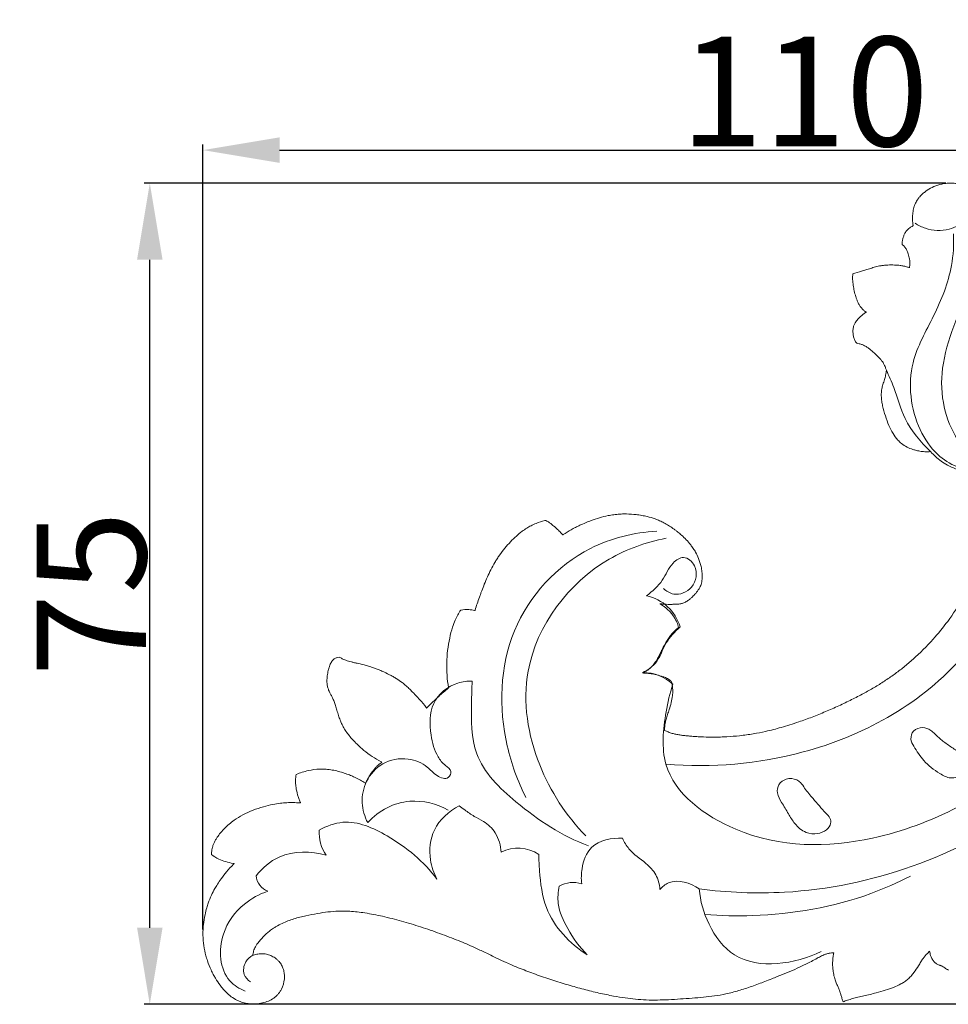
# Model space of a CAD drawing. Units: millimetres. Extents: x 0 to 1341, y 28 to 1187.
# Drawn here: x 689 to 774, y 826 to 916 of the extents above; entities that cross this region are included whole.
import ezdxf

# ---------------------------------------------------------------- set-up
doc = ezdxf.new("R2010")
doc.units = ezdxf.units.MM
doc.layers.get('0').update_dxf_attribs({"lineweight": 5})
doc.styles.add('Arial', font='arial.ttf')
doc.dimstyles.new('Dimension Style 01', dxfattribs={"dimtxt": 10, "dimasz": 7, "dimexe": 0.5, "dimexo": 0.5, "dimgap": 0.25, "dimtad": 1, "dimtoh": 1, "dimdec": 0, "dimzin": 1, "dimdsep": 46, "dimtxsty": 'Arial', "dimcen": 0.5, "dimazin": 0, "dimtfac": 1, "dimtdec": 4, "dimtix": 1, "dimtmove": 1, "dimatfit": 3, "dimfxl": 1, "dimtolj": 1, "dimtzin": 1, "dimarcsym": 0})

# ---------------------------------------------------------------- blocks, each defined once
blk = doc.blocks.new('*D18')
at = {"color": 0, "lineweight": -2, "transparency": 16777216}
for p, q in [((705.671, 832.842), (705.671, 904.575)), ((815.671, 831.471), (815.671, 904.575)), ((712.671, 904.075), (808.671, 904.075))]:
    blk.add_line(p, q, dxfattribs=at)
at = {"color": 0, "transparency": 16777216}
for points in [[(712.671, 905.242), (712.671, 902.909), (705.671, 904.075)], [(808.671, 905.242), (808.671, 902.909), (815.671, 904.075)]]:
    blk.add_solid(points, dxfattribs=at)
at = {"layer": 'Defpoints', "color": 0, "transparency": 16777216}
for p in [(815.671, 904.075), (705.671, 832.342), (815.671, 830.971)]:
    blk.add_point(p, dxfattribs=at)
at = {"color": 0, "transparency": 16777216, "insert": (760.671, 909.431), "char_height": 10, "attachment_point": 5, "style": 'Arial'}
blk.add_mtext('\\A1;110', dxfattribs=at)
blk = doc.blocks.new('*D19')
at = {"color": 0, "lineweight": -2, "transparency": 16777216}
for p, q in [((773.605, 901.055), (700.31, 901.055)), ((700.81, 833.021), (700.81, 894.055)), ((809.416, 826.021), (700.31, 826.021))]:
    blk.add_line(p, q, dxfattribs=at)
at = {"color": 0, "transparency": 16777216}
for points in [[(699.643, 894.055), (701.976, 894.055), (700.81, 901.055)], [(699.643, 833.021), (701.976, 833.021), (700.81, 826.021)]]:
    blk.add_solid(points, dxfattribs=at)
at = {"layer": 'Defpoints', "color": 0, "transparency": 16777216}
for p in [(700.81, 901.055), (774.105, 901.055), (809.916, 826.021)]:
    blk.add_point(p, dxfattribs=at)
at = {"color": 0, "transparency": 16777216, "insert": (695.474, 863.538), "char_height": 10, "attachment_point": 5, "rotation": 90, "style": 'Arial'}
blk.add_mtext('\\A1;75', dxfattribs=at)
blk = doc.blocks.new('N-161R_110_75')
for p, q in [((772.116, 830.868), (771.921, 830.674)), ((772.15, 830.688), (772.116, 830.868))]:
    blk.add_line(p, q)
for centre, radius, start, end in [((745.383, 859.373), 4.072, 16.23622, 77.83803), ((745.908, 852.355), 3.987, 47.03141, 90.14265), ((719.927, 841.7), 3.63, 176.16682, 214.43487), ((734.492, 836.99), 3.31, 55.16794, 118.05236), ((712.262, 837.98), 1.753, 187.04279, 247.92808), ((739.518, 834.579), 2.579, 72.27379, 119.58926)]:
    blk.add_arc(centre, radius, start, end)
for points, degree, knots in [([(770.604, 897.201), (770.572, 897.366), (770.537, 897.704), (770.554, 898.209), (770.622, 898.623), (770.716, 898.966), (770.808, 899.204), (770.916, 899.414), (771.041, 899.611), (771.191, 899.8), (771.397, 900.014), (771.706, 900.287), (772.191, 900.616), (772.851, 900.906), (773.422, 901.027), (773.843, 901.056), (774.186, 901.058), (774.623, 901.024), (775.145, 900.93), (775.657, 900.784), (776.088, 900.612), (776.502, 900.397), (776.84, 900.167), (777.151, 899.863), (777.358, 899.584), (777.516, 899.302), (777.655, 898.992), (777.764, 898.672), (777.864, 898.325), (777.943, 898.02), (778.005, 897.697), (778.03, 897.484), (778.038, 897.377)], 3, [0, 0, 0, 0, 1.004459, 2.022648, 3.007676, 3.50227, 4.145107, 4.52686, 4.910774, 5.534606, 5.970269, 6.67638, 7.997586, 9.454616, 10.958504, 11.460527, 11.976295, 13.000635, 14.075039, 15.140967, 16.173438, 16.838233, 17.925814, 18.604729, 19.425068, 19.994312, 20.534158, 21.447395, 22.012025, 22.688521, 23.329218, 23.970727, 23.970727, 23.970727, 23.970727]), ([(770.799, 897.39), (771.088, 897.2), (772.051, 896.72), (773.874, 896.645), (775.498, 897.569), (776.61, 898.642), (777.739, 898.312), (777.94, 897.747), (777.968, 897.455)], 3, [276.255304, 276.255304, 276.255304, 276.255304, 277.902446, 281.347217, 284.33385, 286.844637, 287.933099, 289.33464, 289.33464, 289.33464, 289.33464]), ([(769.596, 895.442), (769.596, 895.537), (769.611, 895.729), (769.671, 896.013), (769.764, 896.287), (769.88, 896.53), (770.007, 896.721), (770.143, 896.867), (770.326, 897.012), (770.479, 897.096), (770.578, 897.147)], 3, [0, 0, 0, 0, 0.566288, 1.146809, 1.733216, 2.289714, 2.747284, 3.09801, 3.477433, 4.13867, 4.13867, 4.13867, 4.13867]), ([(770.578, 897.147), (770.595, 897.156), (770.611, 897.164), (770.608, 897.183), (770.604, 897.201)], 2, [454.6433447, 454.6433447, 454.6433447, 454.7184471, 454.7184471, 454.7935496, 454.7935496, 454.7935496]), ([(774.305, 896.412), (774.335, 895.45), (774.187, 892.834), (772.62, 888.942), (769.915, 884.366), (770.494, 879.416), (772.571, 876.303), (774.419, 875.116), (776.444, 874.614), (777.855, 874.768), (778.671, 875.021)], 3, [0, 0, 0, 0, 4.588355, 12.349578, 19.774167, 29.549326, 33.970547, 37.294875, 39.74778, 43.821569, 43.821569, 43.821569, 43.821569]), ([(778.671, 875.021), (777.981, 875.152), (775.255, 876.016), (773.106, 880.128), (773.197, 884.77), (774.419, 888.317), (775.967, 892.238), (775.964, 895.192), (775.734, 896.862)], 3, [43.821569, 43.821569, 43.821569, 43.821569, 47.171258, 57.081736, 62.797208, 69.208922, 74.799112, 82.8333, 82.8333, 82.8333, 82.8333]), ([(770.286, 893.393), (770.314, 893.638), (770.307, 894.045), (770.179, 894.58), (770.044, 894.903), (769.921, 895.114), (769.829, 895.236), (769.718, 895.347), (769.636, 895.411), (769.596, 895.442)], 3, [0, 0, 0, 0, 1.470552, 2.409213, 3.272041, 3.552857, 3.865071, 4.184092, 4.485768, 4.485768, 4.485768, 4.485768]), ([(765.087, 892.773), (765.353, 892.853), (765.75, 892.962), (766.22, 893.104), (766.565, 893.219), (766.861, 893.318), (767.168, 893.406), (767.418, 893.466), (767.691, 893.517), (767.985, 893.553), (768.395, 893.582), (768.873, 893.585), (769.353, 893.552), (769.697, 893.496), (769.965, 893.429), (770.128, 893.38), (770.222, 893.351)], 3, [0, 0, 0, 0, 1.66099, 2.458668, 2.929538, 3.830439, 4.322989, 4.832411, 5.368061, 5.978697, 6.599606, 7.818754, 8.831668, 9.46691, 9.896791, 10.482093, 10.482093, 10.482093, 10.482093]), ([(766.261, 889.311), (766.23, 889.331), (766.167, 889.372), (766.018, 889.486), (765.888, 889.628), (765.773, 889.788), (765.698, 889.905), (765.624, 890.035), (765.537, 890.21), (765.448, 890.426), (765.333, 890.769), (765.242, 891.117), (765.17, 891.466), (765.126, 891.724), (765.092, 891.986), (765.073, 892.25), (765.072, 892.513), (765.081, 892.686), (765.087, 892.773)], 3, [0, 0, 0, 0, 0.224487, 0.448974, 1.114403, 1.369918, 1.625433, 1.941897, 2.258361, 2.795118, 3.331875, 4.421331, 4.939002, 5.456673, 5.986095, 6.515518, 7.034688, 7.553858, 7.553858, 7.553858, 7.553858]), ([(770.222, 893.351), (770.251, 893.342), (770.28, 893.333), (770.283, 893.363), (770.286, 893.393)], 2, [448.1667159, 448.1667159, 448.1667159, 448.2879373, 448.2879373, 448.4091587, 448.4091587, 448.4091587]), ([(765.447, 886.424), (765.414, 886.468), (765.349, 886.557), (765.238, 886.745), (765.169, 886.949), (765.119, 887.207), (765.096, 887.471), (765.111, 887.749), (765.158, 887.962), (765.21, 888.104), (765.303, 888.302), (765.45, 888.508), (765.638, 888.722), (765.882, 888.964), (766.095, 889.129), (766.259, 889.225)], 3, [0, 0, 0, 0, 0.327396, 0.656028, 1.29883, 1.606566, 2.220326, 2.879193, 3.261886, 3.520211, 3.778536, 4.566375, 5.023443, 5.480511, 6.617994, 6.617994, 6.617994, 6.617994]), ([(766.259, 889.225), (766.294, 889.246), (766.329, 889.266), (766.295, 889.288), (766.261, 889.311)], 2, [436.3203798, 436.3203798, 436.3203798, 436.482324, 436.482324, 436.6442683, 436.6442683, 436.6442683]), ([(751.044, 836.568), (753.628, 836.233), (764.159, 835.779), (782.679, 842.376), (796.32, 859.608), (798.565, 874.826), (795.846, 883.391), (792.895, 886.402), (791.103, 887.656)], 3, [0, 0, 0, 0, 12.423497, 50.014779, 88.595492, 111.325299, 120.147444, 130.576793, 130.576793, 130.576793, 130.576793]), ([(748.625, 855.272), (748.359, 854.446), (747.839, 852.069), (747.276, 846.36), (755.491, 840.296), (768.452, 840.331), (783.553, 848.352), (792.308, 862.414), (794.733, 875.221), (792.519, 883.23), (787.872, 886.623), (784.031, 886.291), (782.316, 884.707), (781.975, 883.313), (782.348, 882.86), (782.496, 882.731)], 3, [20.411684, 20.411684, 20.411684, 20.411684, 24.546966, 32.140617, 45.988908, 65.914729, 92.201533, 123.82016, 141.39718, 153.299813, 161.258069, 166.672661, 170.199377, 171.853109, 172.791025, 172.791025, 172.791025, 172.791025]), ([(768.161, 883.96), (768.129, 884.051), (768.082, 884.194), (768.007, 884.38), (767.936, 884.524), (767.846, 884.675), (767.716, 884.856), (767.532, 885.073), (767.299, 885.316), (767.035, 885.563), (766.762, 885.796), (766.5, 885.996), (766.273, 886.146), (766.053, 886.265), (765.861, 886.336), (765.648, 886.387), (765.525, 886.409), (765.447, 886.424)], 3, [0, 0, 0, 0, 0.570416, 0.897681, 1.198637, 1.52558, 1.949737, 2.527621, 3.222771, 3.957536, 4.686747, 5.367252, 5.91935, 6.308826, 6.861236, 7.137913, 7.611489, 7.611489, 7.611489, 7.611489]), ([(772.181, 876.524), (772.044, 876.514), (771.763, 876.507), (771.329, 876.54), (770.933, 876.618), (770.497, 876.743), (770.033, 876.933), (769.568, 877.224), (769.13, 877.644), (768.738, 878.2), (768.37, 878.949), (768.054, 879.789), (767.844, 880.533), (767.744, 881.075), (767.699, 881.45), (767.686, 881.822), (767.735, 882.243), (767.847, 882.675), (767.967, 883.024), (768.05, 883.314), (768.112, 883.586), (768.146, 883.796), (768.163, 883.938)], 3, [0, 0, 0, 0, 0.819156, 1.677599, 2.589612, 3.226363, 4.383203, 5.576955, 6.483664, 7.987639, 9.619221, 11.458636, 13.33712, 14.232472, 14.744081, 15.591146, 16.44689, 17.266273, 18.251316, 18.648937, 19.066406, 19.9182, 19.9182, 19.9182, 19.9182]), ([(768.163, 883.938), (768.164, 883.944), (768.164, 883.949), (768.162, 883.955), (768.161, 883.96)], 2, [426.50567926, 426.50567926, 426.50567926, 426.52889321, 426.52889321, 426.55210716, 426.55210716, 426.55210716]), ([(768.161, 883.96), (768.397, 883.441), (769.056, 882.005), (769.758, 879.208), (771.279, 877.397), (772.205, 876.526)], 3, [0, 0, 0, 0, 1.399477, 3.872228, 6.989693, 6.989693, 6.989693, 6.989693]), ([(772.221, 876.508), (772.213, 876.517), (772.205, 876.526), (772.193, 876.525), (772.181, 876.524)], 2, [415.07321623, 415.07321623, 415.07321623, 415.12166451, 415.12166451, 415.17011279, 415.17011279, 415.17011279]), ([(777.162, 874.622), (776.953, 874.595), (776.533, 874.559), (775.88, 874.579), (775.185, 874.706), (774.464, 874.945), (773.774, 875.264), (773.17, 875.637), (772.661, 876.051), (772.364, 876.352), (772.221, 876.508)], 3, [0, 0, 0, 0, 1.25409, 2.514373, 3.891875, 5.462587, 7.037168, 8.423037, 9.688798, 10.947413, 10.947413, 10.947413, 10.947413]), ([(747.896, 851.049), (748.005, 851.002), (748.167, 850.926), (748.394, 850.835), (748.624, 850.759), (748.916, 850.691), (749.265, 850.631), (749.644, 850.58), (750.053, 850.537), (750.495, 850.5), (751.12, 850.461), (751.952, 850.434), (752.832, 850.438), (753.769, 850.475), (754.774, 850.557), (755.953, 850.721), (757.223, 850.972), (758.61, 851.328), (760.025, 851.777), (761.375, 852.268), (762.601, 852.76), (763.809, 853.291), (764.966, 853.842), (766.044, 854.4), (767.045, 854.963), (767.983, 855.544), (768.883, 856.16), (769.756, 856.827), (770.977, 857.861), (772.351, 859.236), (773.877, 861.102), (774.999, 862.799), (775.854, 864.381), (776.36, 865.453), (776.719, 866.301), (777.018, 867.066), (777.342, 867.997), (777.607, 868.934), (777.773, 869.728), (777.864, 870.336), (777.915, 870.919), (777.932, 871.464), (777.925, 871.963), (777.907, 872.412), (777.883, 872.808), (777.85, 873.161), (777.808, 873.462), (777.751, 873.733), (777.687, 873.944), (777.604, 874.121), (777.517, 874.262), (777.386, 874.426), (777.273, 874.539), (777.204, 874.608)], 3, [0, 0, 0, 0, 0.707177, 1.069872, 1.458254, 2.155597, 2.856006, 3.571978, 4.437975, 5.312677, 6.2179, 8.176556, 10.280868, 11.465961, 13.778028, 16.293497, 18.571404, 21.501761, 24.84028, 27.424425, 30.079701, 32.723755, 35.29852, 37.728106, 39.970522, 42.152057, 44.313744, 46.477542, 48.7085, 53.861552, 58.06362, 63.081257, 65.986314, 68.788768, 70.161389, 71.476583, 73.69608, 76.040194, 77.285094, 78.539531, 79.707741, 80.777578, 81.790062, 82.690409, 83.457348, 84.159019, 84.8072, 85.266436, 85.811461, 86.125383, 86.428335, 86.796299, 87.379559, 87.379559, 87.379559, 87.379559]), ([(780.415, 875.323), (780.631, 874.35), (781.601, 868.034), (775.914, 855.899), (762.08, 848.465), (752.19, 847.599), (748.007, 847.962)], 3, [0, 0, 0, 0, 4.751284, 30.277508, 56.604383, 76.624055, 76.624055, 76.624055, 76.624055]), ([(730.557, 862.052), (730.615, 862.244), (730.742, 862.638), (730.916, 863.131), (731.062, 863.528), (731.207, 863.921), (731.493, 864.66), (731.877, 865.529), (732.291, 866.293), (732.565, 866.737), (733.009, 867.394), (733.587, 868.099), (734.306, 868.8), (734.807, 869.216), (735.259, 869.527), (735.688, 869.771), (736.23, 870.018), (736.656, 870.162), (736.921, 870.244)], 3, [0, 0, 0, 0, 1.194727, 2.471846, 3.118989, 3.7205, 4.97661, 7.847913, 9.382358, 10.16094, 10.96346, 14.111087, 15.594476, 16.951883, 17.991534, 18.866745, 19.895547, 21.546905, 21.546905, 21.546905, 21.546905]), ([(736.921, 870.244), (736.982, 870.225), (737.081, 870.197), (737.247, 870.115), (737.437, 869.98), (737.68, 869.784), (737.956, 869.539), (738.249, 869.264), (738.444, 869.056), (738.54, 868.949)], 3, [0, 0, 0, 0, 0.38241, 0.611569, 1.102233, 1.774008, 2.473316, 3.30799, 4.170058, 4.170058, 4.170058, 4.170058]), ([(738.605, 868.94), (738.845, 869.099), (739.217, 869.325), (739.73, 869.6), (740.331, 869.895), (741.062, 870.202), (741.928, 870.494), (742.622, 870.666), (743.151, 870.755), (743.507, 870.795), (743.711, 870.811), (743.848, 870.818), (743.973, 870.824), (744.156, 870.829), (744.613, 870.828), (745.075, 870.796), (745.538, 870.736), (745.79, 870.695), (746.041, 870.647), (746.458, 870.555), (746.925, 870.419), (747.431, 870.215), (747.836, 870.019), (748.242, 869.784), (748.591, 869.553), (748.873, 869.348), (749.135, 869.144), (749.472, 868.859), (749.87, 868.475), (750.226, 868.067), (750.508, 867.68), (750.758, 867.272), (751.018, 866.722), (751.208, 866.117), (751.307, 865.555), (751.337, 865.086), (751.306, 864.702), (751.227, 864.404), (751.144, 864.194), (750.994, 863.91), (750.754, 863.591), (750.468, 863.285), (750.205, 863.052), (749.94, 862.857), (749.657, 862.704), (749.332, 862.607), (749.048, 862.578), (748.836, 862.573), (748.695, 862.571), (748.568, 862.569), (748.213, 862.566), (747.911, 862.57), (747.665, 862.599)], 3, [0, 0, 0, 0, 1.717988, 2.595331, 3.472674, 5.717088, 7.321961, 8.926834, 9.978978, 10.521857, 11.064736, 11.201316, 11.337896, 11.815363, 12.29283, 14.066162, 14.574373, 15.082584, 15.589625, 16.096666, 17.633477, 18.491096, 19.348714, 20.318211, 21.287708, 21.845412, 22.403117, 23.266479, 24.479433, 25.702999, 26.493884, 27.333925, 28.556086, 30.121441, 31.106639, 31.960591, 32.919125, 33.398107, 33.793316, 34.263638, 35.31434, 36.170263, 36.760218, 37.408679, 38.129765, 38.674321, 39.423548, 39.828751, 39.939184, 40.26396, 40.586214, 42.062924, 42.062924, 42.062924, 42.062924]), ([(747.168, 869.263), (745.08, 869.129), (739.566, 867.822), (732.888, 860.505), (732.663, 851.309), (734.44, 846.407), (735.203, 844.915)], 3, [0, 0, 0, 0, 9.976023, 26.237828, 42.976377, 50.966722, 50.966722, 50.966722, 50.966722]), ([(748.013, 868.602), (746.195, 868.25), (740.404, 866.244), (734.158, 857.989), (735.825, 847.937), (738.872, 843.264), (740.665, 841.41)], 3, [0, 0, 0, 0, 8.829806, 28.864618, 42.590422, 54.885053, 54.885053, 54.885053, 54.885053]), ([(738.54, 868.949), (738.554, 868.933), (738.569, 868.916), (738.587, 868.928), (738.605, 868.94)], 2, [340.1701177, 340.1701177, 340.1701177, 340.256449, 340.256449, 340.3427803, 340.3427803, 340.3427803]), ([(747.775, 864.02), (748.036, 863.779), (748.893, 863.241), (750.665, 863.985), (751.009, 865.943), (749.682, 867.145), (748.32, 866.213), (747.796, 864.639), (746.768, 863.767), (746.241, 863.354)], 3, [-17.447296, -17.447296, -17.447296, -17.447296, -15.754986, -12.969436, -9.880495, -7.882822, -6.153048, -3.193679, 0, 0, 0, 0]), ([(728.124, 854.962), (728.062, 855.336), (727.971, 856.089), (727.931, 857.607), (728.115, 859.082), (728.439, 860.373), (728.697, 861.08), (728.961, 861.598), (729.145, 861.897), (729.237, 862.044)], 3, [0, 0, 0, 0, 2.261474, 4.522949, 9.052759, 11.097015, 12.472204, 13.525373, 14.565128, 14.565128, 14.565128, 14.565128]), ([(729.237, 862.044), (729.481, 862.086), (729.752, 862.098), (729.976, 862.088), (730.168, 862.08), (730.325, 862.055), (730.498, 862.018)], 3, [325.284164, 325.284164, 325.284164, 325.284164, 326.488594, 326.488594, 326.488594, 327.520756, 327.520756, 327.520756, 327.520756]), ([(730.498, 862.018), (730.521, 862.013), (730.543, 862.008), (730.55, 862.03), (730.557, 862.052)], 2, [327.5207564, 327.5207564, 327.5207564, 327.6127787, 327.6127787, 327.7048011, 327.7048011, 327.7048011]), ([(747.665, 862.599), (747.556, 862.611), (747.447, 862.624), (747.54, 862.565), (747.632, 862.506)], 2, [360.3169279, 360.3169279, 360.3169279, 360.7527205, 360.7527205, 361.1885131, 361.1885131, 361.1885131]), ([(747.632, 862.506), (747.724, 862.448), (747.905, 862.324), (748.17, 862.104), (748.419, 861.844), (748.644, 861.555), (748.841, 861.259), (748.99, 860.979), (749.095, 860.712), (749.144, 860.547), (749.166, 860.464)], 3, [0, 0, 0, 0, 0.652515, 1.305029, 2.052731, 2.800432, 3.487498, 4.174563, 4.687712, 5.200861, 5.200861, 5.200861, 5.200861]), ([(749.293, 860.512), (748.83, 860.064), (747.848, 859.077), (747.336, 857.218), (746.3, 856.548), (745.898, 856.341)], 3, [6.964741, 6.964741, 6.964741, 6.964741, 10.039033, 13.481315, 15.640163, 15.640163, 15.640163, 15.640163]), ([(749.166, 860.464), (749.094, 860.405), (748.965, 860.295), (748.76, 860.101), (748.537, 859.86), (748.286, 859.546), (748.029, 859.169), (747.823, 858.785), (747.647, 858.417), (747.485, 858.076), (747.287, 857.688), (747.056, 857.3), (746.807, 856.968), (746.612, 856.777), (746.462, 856.655), (746.288, 856.531), (746.132, 856.441), (746.026, 856.385)], 3, [0, 0, 0, 0, 0.555631, 1.011264, 1.6879, 2.510557, 3.41235, 4.406484, 5.111506, 5.84709, 6.659134, 7.711343, 8.535707, 9.134118, 9.334162, 9.692048, 10.407843, 10.407843, 10.407843, 10.407843]), ([(721.962, 848.185), (721.682, 848.327), (721.131, 848.646), (720.488, 849.121), (719.995, 849.549), (719.632, 849.897), (719.284, 850.271), (718.963, 850.664), (718.726, 851.001), (718.52, 851.337), (718.36, 851.639), (718.197, 852.021), (718.056, 852.426), (717.922, 852.873), (717.797, 853.301), (717.687, 853.629), (717.593, 853.858), (717.497, 854.063), (717.376, 854.293), (717.253, 854.531), (717.167, 854.724), (717.111, 854.879), (717.068, 855.029), (717.033, 855.196), (717.016, 855.346), (717.008, 855.508), (717.008, 855.684), (717.021, 855.868), (717.042, 856.067), (717.075, 856.278), (717.131, 856.539), (717.218, 856.847), (717.321, 857.118), (717.444, 857.347), (717.545, 857.486), (717.662, 857.589), (717.777, 857.651), (717.933, 857.704), (718.053, 857.729), (718.131, 857.751)], 3, [0, 0, 0, 0, 1.875242, 3.78999, 4.767189, 5.770659, 6.792309, 7.813126, 8.797937, 9.251983, 10.16331, 10.837873, 11.730265, 12.72119, 13.623887, 14.393399, 14.779535, 15.104695, 15.742793, 16.33141, 16.705581, 17.001593, 17.313451, 17.637348, 18.019507, 18.211257, 18.606044, 19.067154, 19.316469, 19.79977, 20.34115, 20.90742, 21.711025, 22.070168, 22.452903, 22.733782, 22.990606, 23.231654, 23.718079, 23.718079, 23.718079, 23.718079]), ([(718.131, 857.751), (718.219, 857.698), (718.355, 857.62), (718.555, 857.526), (718.833, 857.418), (719.161, 857.324), (719.537, 857.232), (719.993, 857.134), (720.491, 857.026), (720.99, 856.877), (721.352, 856.75), (721.69, 856.619), (722.152, 856.424), (722.61, 856.207), (723.049, 855.972), (723.435, 855.746), (723.845, 855.469), (724.251, 855.133), (724.594, 854.806), (724.88, 854.508), (725.183, 854.188), (725.586, 853.751), (725.901, 853.38), (726.093, 853.132)], 3, [0, 0, 0, 0, 0.609168, 0.935673, 1.3206, 2.386076, 2.971242, 3.632661, 5.167249, 6.014988, 6.739412, 7.453266, 8.178478, 9.733492, 10.475882, 11.150819, 12.405595, 13.422858, 14.293119, 15.237334, 15.889288, 16.918819, 18.790574, 18.790574, 18.790574, 18.790574]), ([(746.026, 856.385), (745.947, 856.342), (745.868, 856.3), (745.957, 856.295), (746.047, 856.29)], 2, [371.5005993, 371.5005993, 371.5005993, 371.8582873, 371.8582873, 372.2159754, 372.2159754, 372.2159754]), ([(746.047, 856.29), (746.207, 856.282), (746.533, 856.253), (747.054, 856.157), (747.506, 856.039), (747.912, 855.899), (748.159, 855.787), (748.367, 855.637), (748.459, 855.552), (748.519, 855.496)], 3, [0, 0, 0, 0, 0.953918, 1.95326, 3.16085, 3.737951, 4.519392, 4.771271, 5.264292, 5.264292, 5.264292, 5.264292]), ([(730.301, 855.544), (729.857, 855.561), (728.435, 855.412), (726.331, 853.663), (726.403, 850.871), (726.916, 848.878), (727.702, 847.889), (728.489, 847.41), (728.092, 846.455), (726.912, 846.904), (726.098, 847.922), (724.288, 848.649), (722.031, 848.258), (720.49, 846.523), (720.071, 844.466), (720.452, 843.178), (720.743, 842.62)], 3, [0, 0, 0, 0, 2.114803, 6.729653, 11.30858, 14.610341, 16.303809, 17.447207, 18.362557, 20.039324, 21.93829, 24.92922, 28.688203, 32.146969, 35.313846, 38.31412, 38.31412, 38.31412, 38.31412]), ([(726.169, 853.128), (726.51, 853.481), (726.883, 853.841), (727.224, 854.153), (727.528, 854.43), (727.806, 854.668), (728.106, 854.915)], 3, [315.459848, 315.459848, 315.459848, 315.459848, 317.172611, 317.172611, 317.172611, 318.697061, 318.697061, 318.697061, 318.697061]), ([(728.106, 854.915), (728.117, 854.924), (728.129, 854.933), (728.126, 854.948), (728.124, 854.962)], 2, [318.6970606, 318.6970606, 318.6970606, 318.7547874, 318.7547874, 318.8125143, 318.8125143, 318.8125143]), ([(740.922, 840.497), (738.5, 841.408), (734.76, 843.838), (730.158, 848.356), (730.21, 852.695), (730.249, 854.89), (730.301, 855.544)], 3, [-31.913695, -31.913695, -31.913695, -31.913695, -19.578476, -10.564422, -3.130998, 0, 0, 0, 0]), ([(748.519, 855.496), (748.546, 855.38), (748.594, 855.145), (748.63, 854.799), (748.628, 854.492), (748.59, 854.09), (748.493, 853.583), (748.321, 853.012), (748.147, 852.508), (748.017, 852.091), (747.918, 851.623), (747.883, 851.3), (747.865, 851.099)], 3, [0, 0, 0, 0, 0.708805, 1.430288, 2.072214, 2.542292, 3.834592, 5.14736, 6.100078, 7.016782, 7.754307, 8.954675, 8.954675, 8.954675, 8.954675]), ([(726.093, 853.132), (726.111, 853.109), (726.129, 853.086), (726.149, 853.107), (726.169, 853.128)], 2, [315.4598476, 315.4598476, 315.4598476, 315.5754618, 315.5754618, 315.691076, 315.691076, 315.691076]), ([(773.72, 849.786), (773.451, 849.977), (772.921, 850.359), (772.322, 851.069), (771.456, 851.429), (770.578, 851.109), (770.305, 850.258), (770.813, 849.331), (771.581, 848.173), (772.771, 847.227), (774.054, 846.55), (775.141, 846.924), (776.015, 847.375), (776.152, 848.188), (775.493, 848.748), (774.641, 849.135), (774.003, 849.584), (773.72, 849.786)], 3, [0, 0, 0, 0, 0.805093, 1.600987, 2.251248, 2.98519, 3.603478, 4.172234, 5.485256, 7.013815, 7.901127, 8.8426, 9.709981, 10.140826, 10.60312, 11.651112, 12.499348, 12.499348, 12.499348, 12.499348]), ([(747.865, 851.099), (747.863, 851.081), (747.862, 851.063), (747.879, 851.056), (747.896, 851.049)], 2, [381.4466252, 381.4466252, 381.4466252, 381.5195657, 381.5195657, 381.5925062, 381.5925062, 381.5925062]), ([(720.572, 846.27), (720.614, 846.372), (720.709, 846.573), (720.929, 846.956), (721.145, 847.266), (721.341, 847.511), (721.43, 847.617), (721.521, 847.717), (721.637, 847.835), (721.786, 847.963), (721.908, 848.054), (721.969, 848.1)], 3, [0, 0, 0, 0, 0.662116, 1.324233, 2.633504, 2.915693, 3.197882, 3.460563, 3.723244, 4.181287, 4.633609, 4.633609, 4.633609, 4.633609]), ([(721.969, 848.1), (722.001, 848.124), (722.033, 848.148), (721.997, 848.166), (721.962, 848.185)], 2, [293.3654198, 293.3654198, 293.3654198, 293.5260401, 293.5260401, 293.6866603, 293.6866603, 293.6866603]), ([(714.567, 844.501), (714.517, 844.607), (714.427, 844.826), (714.286, 845.276), (714.203, 845.672), (714.158, 846.007), (714.143, 846.161), (714.134, 846.316), (714.131, 846.514), (714.149, 846.752), (714.179, 846.937), (714.195, 847.028)], 3, [0, 0, 0, 0, 0.704953, 1.409906, 2.808539, 3.117501, 3.426463, 3.734491, 4.042519, 4.606523, 5.159287, 5.159287, 5.159287, 5.159287]), ([(714.195, 847.028), (714.375, 847.1), (714.741, 847.232), (715.45, 847.426), (716.085, 847.515), (716.629, 847.522), (716.924, 847.507), (717.304, 847.466), (717.774, 847.381), (718.314, 847.238), (718.818, 847.071), (719.238, 846.907), (719.653, 846.725), (720.064, 846.516), (720.359, 846.334), (720.498, 846.246)], 3, [0, 0, 0, 0, 1.158124, 2.316908, 4.384955, 4.972112, 5.559875, 6.147985, 7.252363, 8.410569, 9.479084, 10.419769, 11.104581, 12.18487, 13.169409, 13.169409, 13.169409, 13.169409]), ([(761.46, 844.814), (761.195, 845.126), (760.783, 845.596), (760.382, 846.251), (759.832, 846.659), (759.018, 846.707), (758.252, 846.169), (758.112, 845.244), (758.638, 844.388), (759.175, 843.471), (759.789, 842.444), (760.692, 841.652), (761.833, 841.529), (762.666, 841.876), (763.127, 842.464), (763.037, 843.093), (762.334, 843.763), (761.841, 844.367), (761.46, 844.814)], 3, [0, 0, 0, 0, 1.008269, 1.52756, 1.863374, 2.653697, 3.342912, 3.964231, 4.737177, 5.729537, 6.595309, 7.671299, 8.532177, 9.257239, 9.820459, 10.20973, 10.693307, 12.140029, 12.140029, 12.140029, 12.140029]), ([(720.498, 846.246), (720.524, 846.23), (720.549, 846.214), (720.561, 846.242), (720.572, 846.27)], 2, [290.3917643, 290.3917643, 290.3917643, 290.5116899, 290.5116899, 290.6316154, 290.6316154, 290.6316154]), ([(706.438, 839.705), (706.45, 839.845), (706.471, 840.074), (706.537, 840.393), (706.627, 840.658), (706.753, 840.922), (706.937, 841.236), (707.337, 841.794), (707.881, 842.356), (708.61, 842.927), (709.337, 843.363), (710.237, 843.765), (711.16, 844.074), (711.997, 844.278), (712.718, 844.397), (713.34, 844.451), (713.932, 844.459), (714.323, 844.441), (714.519, 844.429)], 3, [0, 0, 0, 0, 0.843919, 1.369396, 1.938605, 2.512295, 3.114676, 4.107322, 6.60672, 7.762335, 9.627548, 11.656021, 13.638924, 15.42803, 16.797933, 17.994071, 19.15408, 20.328883, 20.328883, 20.328883, 20.328883]), ([(714.519, 844.429), (714.562, 844.426), (714.604, 844.424), (714.586, 844.462), (714.567, 844.501)], 2, [281.0029177, 281.0029177, 281.0029177, 281.1732015, 281.1732015, 281.3434853, 281.3434853, 281.3434853]), ([(720.743, 842.62), (721.24, 843.173), (722.424, 844.103), (725.046, 844.857), (727.042, 844.34), (728.096, 843.77)], 3, [38.31412, 38.31412, 38.31412, 38.31412, 41.858491, 45.302346, 51.013175, 51.013175, 51.013175, 51.013175]), ([(727.068, 837.459), (726.778, 838.002), (726.275, 839.475), (726.534, 842.237), (728.161, 843.665), (729.094, 844.157)], 3, [56.658177, 56.658177, 56.658177, 56.658177, 59.594214, 63.979148, 69.006665, 69.006665, 69.006665, 69.006665]), ([(729.094, 844.157), (729.262, 844.032), (729.721, 843.707), (730.43, 843.176), (731.51, 842.702), (732.583, 841.664), (732.901, 840.528), (732.935, 839.912)], 3, [69.006665, 69.006665, 69.006665, 69.006665, 70.004921, 71.690703, 73.212674, 75.598197, 78.543766, 78.543766, 78.543766, 78.543766]), ([(716.305, 841.943), (716.965, 842.308), (719.107, 843.107), (723.215, 841.252), (725.874, 839.077), (727.068, 837.459)], 3, [36.736656, 36.736656, 36.736656, 36.736656, 40.334127, 47.071834, 56.658177, 56.658177, 56.658177, 56.658177]), ([(740.303, 837.036), (740.245, 837.492), (740.279, 838.662), (741.067, 840.886), (743.053, 841.257), (744.028, 841.193)], 3, [115.76978, 115.76978, 115.76978, 115.76978, 117.960065, 121.370096, 126.029441, 126.029441, 126.029441, 126.029441]), ([(744.028, 841.193), (744.192, 840.852), (744.731, 839.911), (746.045, 839.094), (747.174, 837.911), (747.415, 836.98), (747.453, 836.519)], 3, [126.029441, 126.029441, 126.029441, 126.029441, 127.834394, 131.084868, 133.262468, 135.471112, 135.471112, 135.471112, 135.471112]), ([(708.432, 838.903), (707.985, 838.964), (707.493, 839.122), (707.131, 839.288), (706.855, 839.414), (706.655, 839.545), (706.438, 839.705)], 3, [269.216216, 269.216216, 269.216216, 269.216216, 270.868195, 270.868195, 270.868195, 272.122843, 272.122843, 272.122843, 272.122843]), ([(710.522, 837.765), (711.094, 838.47), (712.941, 840.086), (715.556, 840.034), (716.933, 839.647)], 3, [21.726736, 21.726736, 21.726736, 21.726736, 26.058742, 32.8795, 32.8795, 32.8795, 32.8795]), ([(736.383, 839.707), (736.386, 839.208), (736.483, 837.585), (736.879, 833.989), (739.209, 831.575), (740.811, 830.539)], 3, [84.323493, 84.323493, 84.323493, 84.323493, 86.702262, 92.103189, 101.201683, 101.201683, 101.201683, 101.201683]), ([(710.298, 830.521), (710.362, 830.539), (710.496, 830.575), (710.707, 830.618), (710.927, 830.645), (711.22, 830.646), (711.576, 830.586), (711.985, 830.432), (712.306, 830.235), (712.512, 830.054), (712.644, 829.913), (712.796, 829.718), (712.964, 829.413), (713.087, 829.02), (713.129, 828.653), (713.109, 828.104), (712.963, 827.606), (712.71, 827.168), (712.546, 826.95), (712.359, 826.755), (712.072, 826.524), (711.658, 826.301), (711.11, 826.129), (710.571, 826.053), (710.052, 826.05), (709.556, 826.116), (709.123, 826.243), (708.682, 826.438), (708.234, 826.718), (707.831, 827.073), (707.497, 827.433), (707.169, 827.842), (706.87, 828.294), (706.606, 828.765), (706.344, 829.292), (706.115, 829.865), (705.889, 830.609), (705.725, 831.384), (705.664, 832.173), (705.674, 832.809), (705.721, 833.438), (705.828, 834.12), (705.994, 834.778), (706.187, 835.371), (706.427, 835.957), (706.722, 836.528), (707.019, 837.027), (707.368, 837.547), (707.842, 838.169), (708.24, 838.598), (708.461, 838.818)], 3, [0, 0, 0, 0, 0.401896, 0.82516, 1.286426, 1.722816, 2.570119, 3.431208, 4.317656, 4.810296, 5.060617, 5.468933, 6.286324, 7.130131, 7.913098, 8.480678, 10.401559, 10.960831, 11.493361, 12.027161, 12.572143, 13.684029, 14.81683, 15.991951, 16.921396, 17.911067, 18.971327, 19.605038, 20.788326, 22.107077, 22.804846, 23.716227, 25.238058, 26.032853, 26.939313, 28.75189, 29.708664, 31.576857, 33.473721, 34.424708, 35.368783, 37.23701, 38.543664, 39.416393, 40.95703, 42.320291, 43.246431, 44.423062, 46.054518, 47.91315, 47.91315, 47.91315, 47.91315]), ([(708.461, 838.818), (708.497, 838.854), (708.533, 838.89), (708.482, 838.896), (708.432, 838.903)], 2, [269.2162157, 269.2162157, 269.2162157, 269.4189468, 269.4189468, 269.6216779, 269.6216779, 269.6216779]), ([(751.567, 834.223), (753.02, 834.108), (758.141, 834.008), (764.619, 835.119), (769.188, 837.13), (770.365, 837.729)], 3, [0, 0, 0, 0, 6.952489, 24.403433, 30.699724, 30.699724, 30.699724, 30.699724]), ([(740.811, 830.539), (740.102, 831.244), (739.047, 832.725), (738.036, 834.917), (738.137, 836.298), (738.245, 836.822)], 3, [101.201683, 101.201683, 101.201683, 101.201683, 105.969547, 109.829027, 112.381856, 112.381856, 112.381856, 112.381856]), ([(747.453, 836.519), (747.674, 836.757), (748.699, 837.626), (750.26, 837.114), (751.044, 836.568)], 3, [135.471112, 135.471112, 135.471112, 135.471112, 137.021146, 141.57776, 141.57776, 141.57776, 141.57776]), ([(709.544, 827.211), (709.019, 827.436), (707.218, 828.535), (707.009, 832.367), (709.092, 835.141), (710.832, 836.094), (711.603, 836.355)], 3, [0, 0, 0, 0, 2.722606, 9.543532, 14.883769, 18.763549, 18.763549, 18.763549, 18.763549]), ([(762.208, 830.832), (759.819, 829.703), (754.96, 828.9), (751.774, 833.18), (751.139, 835.455), (751.044, 836.568)], 3, [-23.733777, -23.733777, -23.733777, -23.733777, -11.134094, -5.323846, 0, 0, 0, 0]), ([(763.288, 830.718), (763.194, 830.723), (763.004, 830.711), (762.722, 830.642), (762.467, 830.544), (762.17, 830.406), (761.79, 830.209), (761.311, 829.948), (760.706, 829.632), (759.978, 829.295), (759.11, 828.925), (758.329, 828.609), (757.641, 828.337), (756.864, 828.033), (755.862, 827.658), (754.674, 827.264), (753.537, 826.963), (752.458, 826.776), (751.426, 826.66), (750.383, 826.582), (749.322, 826.505), (747.925, 826.419), (746.559, 826.389), (745.231, 826.478), (744.236, 826.597), (743.34, 826.747), (742.545, 826.905), (741.633, 827.104), (740.474, 827.39), (739.038, 827.791), (737.567, 828.248), (736.102, 828.748), (734.899, 829.201), (734.01, 829.565), (733.288, 829.88), (732.466, 830.269), (731.507, 830.743), (730.349, 831.29), (728.967, 831.874), (727.322, 832.504), (725.586, 833.102), (723.839, 833.632), (722.141, 834.067), (720.562, 834.377), (719.212, 834.536), (718.082, 834.551), (717.099, 834.472), (716.109, 834.319), (715.067, 834.121), (713.977, 833.847), (713.062, 833.508), (712.449, 833.187), (712.071, 832.946), (711.662, 832.646), (711.174, 832.207), (710.774, 831.746), (710.537, 831.403), (710.415, 831.191), (710.33, 830.99), (710.276, 830.785), (710.25, 830.648), (710.235, 830.58)], 3, [0, 0, 0, 0, 0.560002, 1.13027, 1.730291, 2.187076, 3.084957, 4.287514, 5.445288, 7.156202, 9.073159, 11.080343, 12.181611, 13.494155, 16.054358, 18.572451, 20.9606, 23.067249, 25.108408, 27.157582, 29.310463, 31.456122, 35.51244, 37.458943, 39.394679, 41.493182, 42.883304, 44.231364, 47.068929, 50.006987, 53.128207, 56.265083, 59.243629, 60.802766, 61.998251, 63.945227, 66.231639, 68.383762, 71.589462, 75.1826, 78.898129, 82.547851, 86.076763, 89.360298, 92.146653, 94.185156, 96.095879, 98.026466, 100.1652, 102.425117, 104.729047, 105.977501, 106.549247, 107.403192, 109.000934, 110.462612, 111.036394, 111.487467, 111.921256, 112.335648, 112.752177, 112.752177, 112.752177, 112.752177]), ([(710.217, 830.499), (709.964, 830.352), (709.444, 829.885), (709.264, 828.778), (709.77, 828.235), (710.016, 828.063)], 3, [0, 0, 0, 0, 0.718455, 1.647481, 2.383674, 2.383674, 2.383674, 2.383674]), ([(710.235, 830.58), (710.226, 830.539), (710.217, 830.499), (710.257, 830.51), (710.298, 830.521)], 2, [246.7232362, 246.7232362, 246.7232362, 246.8892665, 246.8892665, 247.0552967, 247.0552967, 247.0552967]), ([(764.195, 826.249), (764.164, 826.352), (764.1, 826.564), (764.012, 826.867), (763.919, 827.162), (763.81, 827.45), (763.675, 827.75), (763.557, 828.022), (763.467, 828.269), (763.372, 828.589), (763.294, 828.988), (763.247, 829.452), (763.24, 829.868), (763.27, 830.27), (763.311, 830.53), (763.335, 830.659)], 3, [0, 0, 0, 0, 0.644427, 1.321974, 1.882035, 2.490111, 3.16011, 3.843166, 4.258819, 4.733793, 5.828248, 6.683105, 7.515235, 8.308105, 9.088407, 9.088407, 9.088407, 9.088407]), ([(763.335, 830.659), (763.341, 830.687), (763.346, 830.716), (763.317, 830.717), (763.288, 830.718)], 2, [205.5321516, 205.5321516, 205.5321516, 205.647739, 205.647739, 205.7633264, 205.7633264, 205.7633264]), ([(771.921, 830.674), (771.774, 830.528), (771.553, 830.286), (771.305, 829.886), (771.047, 829.445), (770.751, 829.006), (770.422, 828.603), (770.138, 828.316), (769.827, 828.075), (769.39, 827.811), (768.799, 827.553), (768.039, 827.286), (767.134, 827.037), (766.292, 826.843), (765.576, 826.672), (765.077, 826.546), (764.624, 826.407), (764.335, 826.3), (764.195, 826.249)], 3, [0, 0, 0, 0, 1.235612, 1.950081, 2.805007, 4.28691, 5.101654, 5.911935, 6.688886, 7.451362, 8.95459, 10.526685, 12.262777, 14.549276, 15.684838, 16.662063, 17.620795, 18.506875, 18.506875, 18.506875, 18.506875]), ([(773.829, 829.131), (773.774, 829.17), (773.663, 829.247), (773.451, 829.387), (773.258, 829.499), (773.089, 829.574), (772.981, 829.618), (772.862, 829.665), (772.731, 829.728), (772.609, 829.814), (772.504, 829.926), (772.407, 830.056), (772.319, 830.203), (772.252, 830.344), (772.19, 830.507), (772.164, 830.616), (772.15, 830.688)], 3, [0, 0, 0, 0, 0.40393, 0.80761, 1.515661, 1.730758, 1.914854, 2.21089, 2.49559, 2.782985, 3.091939, 3.412217, 3.749688, 4.113379, 4.345995, 4.783861, 4.783861, 4.783861, 4.783861])]:
    blk.add_open_spline(points, degree=degree, knots=knots)

msp = doc.modelspace()

# ---------------------------------------------------------------- block references
msp.add_blockref('N-161R_110_75', (0, 0))

# ---------------------------------------------------------------- dimensions: what is measured, and where the dimension line sits
dim = msp.add_linear_dim(base=(815.671, 904.075), p1=(705.671, 832.342), p2=(815.671, 830.971), dimstyle='Dimension Style 01')
dim.commit()
dim.dimension.update_dxf_attribs({"geometry": '*D18', "text_midpoint": (760.671, 909.431)})
dim = msp.add_linear_dim(base=(700.81, 901.055), p1=(809.916, 826.021), p2=(774.105, 901.055), angle=90, dimstyle='Dimension Style 01')
dim.commit()
dim.dimension.update_dxf_attribs({"geometry": '*D19', "text_midpoint": (695.474, 863.538)})

doc.saveas('drawing.dxf')
